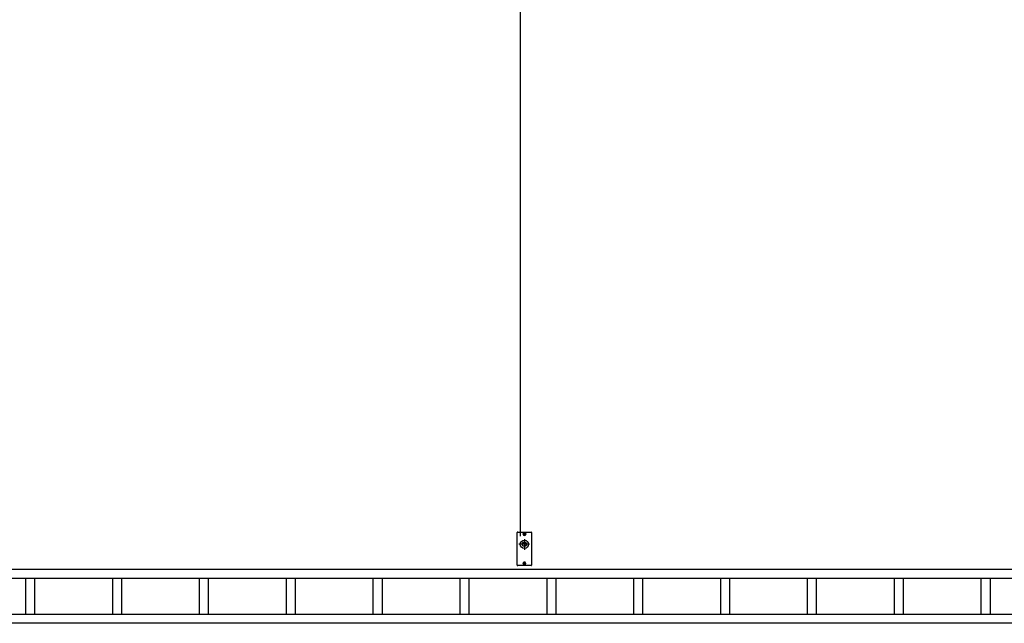
# Model space of a CAD drawing. Units: millimetres. Extents: x 41983 to 157226, y 5679 to 97632.
# Drawn here: x 53146 to 58587, y 14149 to 17481 of the extents above; entities that cross this region are included whole.
import ezdxf

# ---------------------------------------------------------------- set-up
doc = ezdxf.new("R2010")
doc.units = ezdxf.units.MM
doc.layers.add('AMG Equipements', color=7, linetype='Continuous')
doc.layers.add('AMG-EQUIPEMENT', color=7, linetype='Continuous')

# ---------------------------------------------------------------- blocks, each defined once
blk = doc.blocks.new('*U75')
for p, q in [((-0.025, 0.10085), (-0.025, -0.10085)), ((0.025, 0.10085), (0.025, -0.10085))]:
    blk.add_line(p, q)
blk = doc.blocks.new('ecM8Hf')
at = {"color": 0, "linetype": 'ByBlock'}
for p, q in [((-3.8, 6.5), (-7.5, 0)), ((-7.5, 0), (-3.8, -6.5)), ((3.8, 6.5), (-3.8, 6.5)), ((7.5, 0), (3.8, 6.5)), ((3.8, -6.5), (7.5, 0)), ((-3.8, -6.5), (3.8, -6.5))]:
    blk.add_line(p, q, dxfattribs=at)
for radius in [6.5, 3.32]:
    blk.add_circle((0, 0), radius, dxfattribs=at)
at = {"color": 9, "linetype": 'ByBlock'}
blk.add_arc((0, 0), 4, 270, 180, dxfattribs=at)
blk = doc.blocks.new('ap8')
for p, q in [((-17, -28.8, -0.6), (-17, 150.5, -0.6)), ((-14, 153.5, -0.6), (60, 153.5, -0.6)), ((23, 113.9, -0.6), (23, 55.1, -0.6)), ((63, 150.5, -0.6), (63, -28.8, -0.6)), ((50.4, 86, -0.6), (-8.6, 86, -0.6)), ((60, -31.8, -0.6), (-14, -31.8, -0.6))]:
    blk.add_line(p, q)
at = {"elevation": -0.6}
blk.add_lwpolyline([(11, 86), (17, 96.4), (29, 96.4), (35, 86), (29, 75.6), (17, 75.6)], close=True, dxfattribs=at)
for radius in [23, 12]:
    blk.add_circle((23, 86, -0.6), radius)
for centre, start, end in [((-14, 150.5, -0.6), 90, 180), ((60, 150.5, -0.6), 0, 90), ((-14, -28.8, -0.6), 180, 270), ((60, -28.8, -0.6), 270, 0)]:
    blk.add_arc(centre, 3, start, end)
at = {"extrusion": (0, 3.26265e-55, -1), "zscale": -0.9999999999999999, "rotation": 359.9999999978168}
blk.add_blockref('ecM8Hf', (-23, 141.5, 0.6), dxfattribs=at)
at = {"rotation": 180}
blk.add_blockref('ecM8Hf', (23, -19.8, -0.6), dxfattribs=at)
blk = doc.blocks.new('A$C1FB16B03')
at = {"layer": 'AMG-EQUIPEMENT', "color": 0}
blk.add_line((-0.17, 62.311, 0), (-0.17, 1.301), dxfattribs=at)
at = {"layer": 'AMG-EQUIPEMENT', "color": 0, "xscale": -0.01, "yscale": 0.01, "zscale": 0.009999999999999993}
blk.add_blockref('ap8', (-0.17, 0), dxfattribs=at)

msp = doc.modelspace()

# ---------------------------------------------------------------- linework, layer by layer
at = {"layer": 'AMG Equipements'}
for p, q in [((46213.1, 14447.1, -15.5), (59713.1, 14447.1, -15.5)), ((46213.1, 14447.1, -15.5), (59713.1, 14447.1, -15.5)), ((46213.1, 14398.8, -15.5), (59713.1, 14398.8, -15.5)), ((46213.1, 14398.8, -15.5), (59713.1, 14398.8, -15.5)), ((59713.1, 14197.1, -15.5), (46213.1, 14197.1, -15.5)), ((59713.1, 14197.1, -15.5), (46213.1, 14197.1, -15.5)), ((59713.1, 14148.8, -15.5), (46213.1, 14148.8, -15.5)), ((59713.1, 14148.8, -15.5), (46213.1, 14148.8, -15.5))]:
    msp.add_line(p, q, dxfattribs=at)

# ---------------------------------------------------------------- block references
at = {"layer": 'AMG Equipements', "ltscale": 0.5, "xscale": -99.99999998279256, "yscale": 99.99999998279259, "zscale": 99.99999998279266, "rotation": 359.9999999993317}
msp.add_blockref('A$C1FB16B03', (55894.9, 14499, -15.6), dxfattribs=at)
at = {"layer": 'AMG Equipements', "color": 0, "linetype": 'ByBlock', "lineweight": -2, "transparency": 16777216, "xscale": 999.9999998279258, "yscale": 999.9999998279258, "zscale": 999.9999998279258}
for p in [(53203.1, 14298, -15.5), (53203.1, 14298, -15.5), (53683.1, 14298, -15.5), (53683.1, 14298, -15.5), (54163.1, 14298, -15.5), (54163.1, 14298, -15.5), (54643.1, 14298, -15.5), (54643.1, 14298, -15.5), (55123.1, 14298, -15.5), (55123.1, 14298, -15.5), (55603.1, 14298, -15.5), (55603.1, 14298, -15.5), (56083.1, 14298, -15.5), (56083.1, 14298, -15.5), (56563.1, 14298, -15.5), (56563.1, 14298, -15.5), (57043.1, 14298, -15.5), (57043.1, 14298, -15.5), (57523.1, 14298, -15.5), (57523.1, 14298, -15.5), (58003.1, 14298, -15.5), (58003.1, 14298, -15.5), (58483.1, 14298, -15.5), (58483.1, 14298, -15.5)]:
    msp.add_blockref('*U75', p, dxfattribs=at)

doc.saveas('drawing.dxf')
